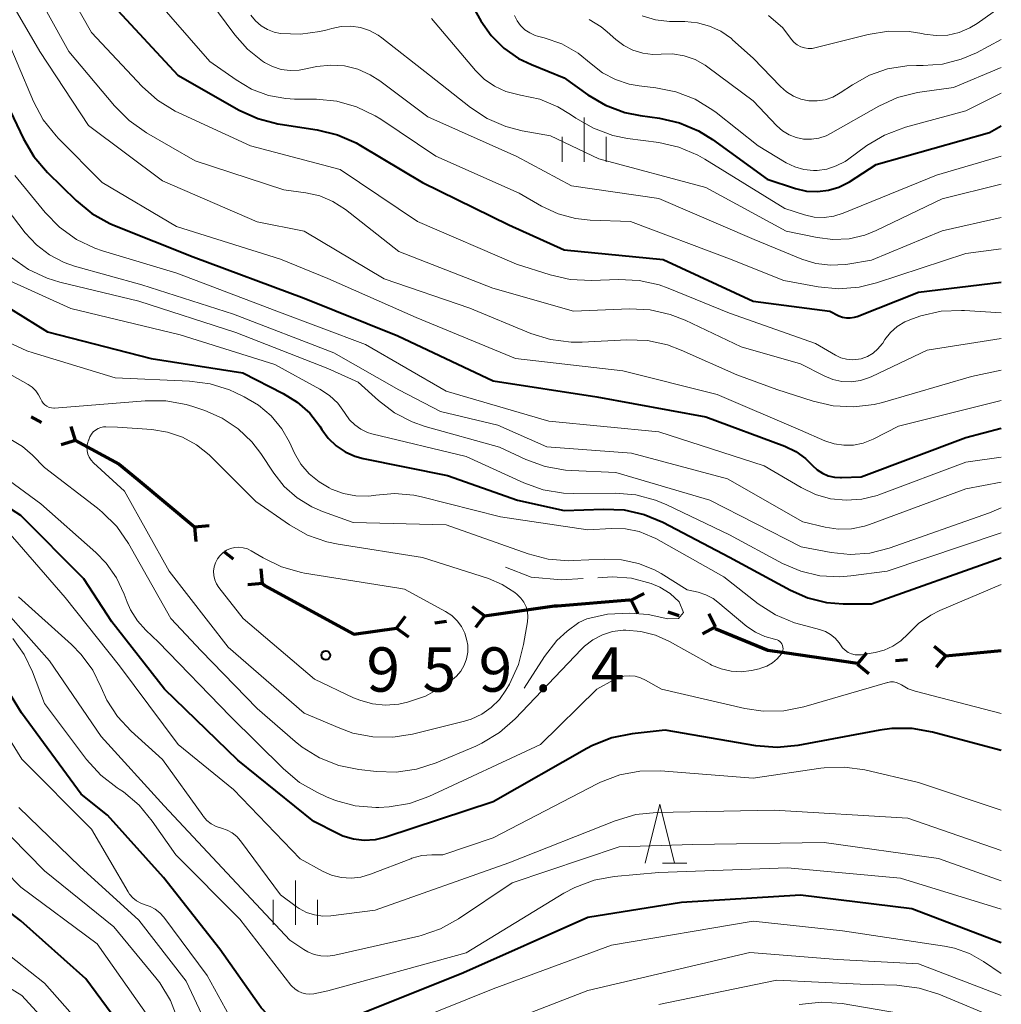
# Model space of a CAD drawing. Units: metres. Extents: x -66537 to -66000, y 16040 to 16500.
# Drawn here: x -66083 to -66000, y 16112 to 16196 of the extents above; entities that cross this region are included whole.
import ezdxf

# ---------------------------------------------------------------- set-up
doc = ezdxf.new("R2010")
doc.units = ezdxf.units.M
for name, color, linetype, lineweight in [('110100_都府県界', 7, 'Continuous', 70), ('633200_針葉樹林', 7, 'Continuous', 13), ('633400_荒地', 7, 'Continuous', 13), ('710100_等高線(計曲線)', 7, 'Continuous', 40), ('710200_等高線(主曲線)', 7, 'Continuous', 13), ('710300_等高線(補助曲線)', 7, 'Continuous', 13), ('731200_図化機測定による標高点', 7, 'Continuous', 40)]:
    doc.layers.add(name, color=color, linetype=linetype, lineweight=lineweight)
doc.styles.add('Style-WORKING', font='MS Gothic.ttf')

msp = doc.modelspace()

# ---------------------------------------------------------------- linework, layer by layer
at = {"layer": '110100_都府県界', "linetype": 'Continuous', "lineweight": 70}
for p, q in [((-66082.123, 16162.064), (-66081.242, 16161.591)), ((-66078.379, 16160.053), (-66078.739, 16161.25)), ((-66078.379, 16160.053), (-66079.576, 16159.693)), ((-66073.102, 16156.756), (-66068.299, 16152.757)), ((-66068.299, 16152.757), (-66067.054, 16152.871)), ((-66068.299, 16152.757), (-66068.186, 16151.512)), ((-66065.802, 16150.677), (-66065.033, 16150.038)), ((-66062.536, 16147.958), (-66062.649, 16149.203)), ((-66062.536, 16147.958), (-66063.781, 16147.844)), ((-66031.342, 16146.533), (-66030.233, 16147.112)), ((-66043.755, 16145.228), (-66044.753, 16145.981)), ((-66031.342, 16146.533), (-66030.764, 16145.425)), ((-66051.183, 16144.189), (-66050.43, 16145.187)), ((-66043.755, 16145.228), (-66044.508, 16144.23)), ((-66028.241, 16145.559), (-66027.287, 16145.259)), ((-66024.187, 16144.284), (-66024.765, 16145.393)), ((-66051.183, 16144.189), (-66050.185, 16143.436)), ((-66047.964, 16144.639), (-66046.974, 16144.778)), ((-66024.187, 16144.284), (-66025.295, 16143.706)), ((-66004.715, 16141.838), (-66005.679, 16142.634)), ((-66018.365, 16142.107), (-66012.179, 16141.215)), ((-66012.181, 16141.124), (-66011.385, 16142.088)), ((-66004.715, 16141.838), (-66005.511, 16140.874)), ((-66004.715, 16141.838), (-66000, 16142.29)), ((-66012.181, 16141.124), (-66011.217, 16140.328)), ((-66008.946, 16141.433), (-66007.95, 16141.529))]:
    msp.add_line(p, q, dxfattribs=at)
at = {"layer": '110100_都府県界', "linetype": 'Continuous', "lineweight": 70, "flags": 128}
for points in [[(-66078.378, 16160.055), (-66074.68, 16158.07), (-66073.102, 16156.756)], [(-66062.536, 16147.958), (-66062.31, 16147.77), (-66057.082, 16144.915)], [(-66037.564, 16146.08), (-66031.49, 16146.58), (-66031.342, 16146.533)], [(-66043.755, 16145.228), (-66037.81, 16146.06), (-66037.564, 16146.08)], [(-66057.082, 16144.915), (-66054.82, 16143.68), (-66051.183, 16144.189)], [(-66024.234, 16144.154), (-66019.77, 16142.31), (-66018.365, 16142.107)]]:
    msp.add_lwpolyline(points, dxfattribs=at)
at = {"layer": '633200_針葉樹林', "linetype": 'Continuous', "lineweight": 13}
msp.add_line((-66028.692, 16124.29), (-66026.608, 16124.29), dxfattribs=at)
at = {"layer": '633200_針葉樹林', "linetype": 'Continuous', "lineweight": 13, "flags": 128}
msp.add_lwpolyline([(-66030.15, 16124.29), (-66028.9, 16129.29), (-66027.65, 16124.29)], dxfattribs=at)
at = {"layer": '633400_荒地', "linetype": 'Continuous', "lineweight": 13}
for p, q in [((-66035.31, 16183.665), (-66035.31, 16187.415)), ((-66037.184, 16183.665), (-66037.184, 16185.765)), ((-66033.434, 16183.665), (-66033.434, 16185.765)), ((-66059.75, 16119.065), (-66059.75, 16122.815)), ((-66061.624, 16119.065), (-66061.624, 16121.165)), ((-66057.874, 16119.065), (-66057.874, 16121.165))]:
    msp.add_line(p, q, dxfattribs=at)
at = {"layer": '710100_等高線(計曲線)', "linetype": 'Continuous', "lineweight": 40, "flags": 128}
for points, elevation in [([(-66075.14, 16196.86), (-66069.69, 16191), (-66064.51, 16188.04), (-66062.93, 16187.31), (-66061.25, 16186.86), (-66061.04, 16186.83), (-66057.9, 16186.36), (-66056.2, 16185.95), (-66054.61, 16185.25), (-66054.24, 16185.04), (-66049, 16181.89), (-66041.69, 16178.31), (-66037, 16176.19), (-66028.61, 16175.39), (-66021, 16171.85), (-66014.52, 16171), (-66013.76, 16170.63), (-66013.44, 16170.51), (-66013.11, 16170.45), (-66012.78, 16170.45), (-66012.44, 16170.5), (-66012.21, 16170.57), (-66007, 16172.61), (-66000, 16173.46)], 930), ([(-66044.69, 16196.7), (-66044.05, 16195.59), (-66043.17, 16194.35), (-66042.1, 16193.28), (-66040.86, 16192.41), (-66039.77, 16191.88), (-66037, 16190.76), (-66035, 16189.33), (-66033.5, 16188.45), (-66031.87, 16187.84), (-66030.56, 16187.57), (-66028.94, 16187.34), (-66027.24, 16186.95), (-66025.64, 16186.28), (-66024.44, 16185.53), (-66019.82, 16182.18), (-66017.41, 16181.39), (-66016.5, 16181.18), (-66015.57, 16181.13), (-66014.64, 16181.24), (-66013.75, 16181.51), (-66012.86, 16181.96), (-66010.58, 16183.42), (-66001, 16186.13), (-66000, 16186.69)], 920), ([(-66085.89, 16192.11), (-66082.78, 16185.59), (-66081.89, 16184.09), (-66080.74, 16182.75), (-66078.32, 16180.39), (-66076.97, 16179.28), (-66075.45, 16178.43), (-66075.06, 16178.26), (-66068.4, 16175.6), (-66059, 16172.11), (-66051.09, 16168.91), (-66043, 16165.11), (-66034.24, 16163.76), (-66025, 16162.06), (-66018.32, 16159.57), (-66017.4, 16159.13), (-66016.57, 16158.54), (-66015.97, 16157.96), (-66015.58, 16157.59), (-66015.14, 16157.29), (-66014.65, 16157.08), (-66014.13, 16156.95), (-66013.6, 16156.92), (-66013.53, 16156.92), (-66011.86, 16157), (-66003, 16160.32), (-66000, 16161.1)], 940), ([(-66086.57, 16172.86), (-66080.75, 16169.25), (-66071.97, 16167), (-66064.21, 16165.79), (-66060.78, 16164.05), (-66059.59, 16163.31), (-66058.54, 16162.37), (-66057.68, 16161.27), (-66057.51, 16161), (-66056.97, 16160.26), (-66056.31, 16159.62), (-66055.55, 16159.11), (-66054.72, 16158.73), (-66054.03, 16158.54), (-66046.89, 16157.11), (-66040.95, 16155), (-66037, 16154.13), (-66033.66, 16154.26), (-66031.92, 16154.18), (-66030.22, 16153.8), (-66028.64, 16153.14), (-66023, 16150.19), (-66017.85, 16147.38), (-66016.37, 16146.73), (-66014.8, 16146.35), (-66013.38, 16146.25), (-66011, 16146.25), (-66000, 16150.12)], 950), ([(-66000, 16133.81), (-66005.83, 16135.38), (-66007.54, 16135.68), (-66009.28, 16135.68), (-66010.27, 16135.55), (-66017.23, 16134.24), (-66018.96, 16134.07), (-66020.78, 16134.21), (-66028.46, 16135.54), (-66031.25, 16135.23), (-66032.96, 16134.89), (-66034.59, 16134.25), (-66035.09, 16133.98), (-66043, 16129.48), (-66052.11, 16126.47), (-66053.01, 16126.26), (-66053.93, 16126.21), (-66054.84, 16126.32), (-66055.73, 16126.58), (-66056.2, 16126.8), (-66058.18, 16127.82), (-66064.63, 16133), (-66070.84, 16139), (-66075.3, 16144.7), (-66077.66, 16148.34), (-66083, 16153.7), (-66087.98, 16156.89)], 950), ([(-66000, 16117.54), (-66007.57, 16120.43), (-66017, 16121.56), (-66027.06, 16120.94), (-66035, 16119.69), (-66045.53, 16115), (-66055.17, 16111.14), (-66056.84, 16110.64), (-66058.57, 16110.43), (-66058.97, 16110.42), (-66059.28, 16110.43), (-66060.04, 16110.5), (-66060.79, 16110.7), (-66061.48, 16111.03), (-66062.11, 16111.48), (-66062.65, 16112.03), (-66062.86, 16112.31), (-66066.15, 16117), (-66070.93, 16123.07), (-66075.66, 16128.34), (-66077.89, 16130.11), (-66082.94, 16137), (-66085.81, 16141.67)], 940), ([(-66074.87, 16110.94), (-66077.5, 16114.5), (-66083, 16119.4), (-66088.01, 16123.23)], 930)]:
    msp.add_lwpolyline(points, dxfattribs=dict(at, elevation=elevation))
at = {"layer": '710200_等高線(主曲線)', "linetype": 'Continuous', "lineweight": 13, "flags": 128}
for points, elevation in [([(-66090.17, 16203), (-66084.69, 16195.31), (-66081.91, 16188.76), (-66081.09, 16187.22), (-66080.01, 16185.85), (-66079.81, 16185.64), (-66076.11, 16181.89), (-66069.82, 16178.18), (-66061, 16175.42), (-66057, 16173.78), (-66049.52, 16170.48), (-66041.11, 16167), (-66032.03, 16165.97), (-66024.04, 16163.96), (-66017, 16160.94), (-66014.93, 16160.04), (-66014.14, 16159.78), (-66013.33, 16159.66), (-66012.5, 16159.68), (-66011.69, 16159.84), (-66010.85, 16160.18), (-66008.71, 16161.29), (-66000, 16163.44)], 938), ([(-66080.77, 16201.23), (-66077, 16194.6)], 932), ([(-66085.67, 16200.33), (-66081.38, 16193), (-66077.26, 16186.74), (-66071, 16182.04), (-66063, 16178.56), (-66059, 16177.78), (-66052.25, 16173.75), (-66045, 16171.27), (-66039.81, 16169.13), (-66038.15, 16168.6), (-66036.42, 16168.38), (-66035.48, 16168.38), (-66031.7, 16168.58), (-66029.96, 16168.52), (-66028.25, 16168.15), (-66027.1, 16167.72), (-66022.39, 16165.61), (-66019, 16164.38), (-66015.92, 16163.38), (-66014.22, 16162.99), (-66012.48, 16162.9), (-66010.75, 16163.11), (-66010.05, 16163.29), (-66002.53, 16165.47), (-66000, 16166.01)], 936), ([(-66082.52, 16199.48), (-66078.92, 16193), (-66075.06, 16188.38), (-66073.83, 16187.14), (-66072.36, 16186.11), (-66068.25, 16183.75), (-66060.72, 16181.28), (-66058.86, 16181.03), (-66057.69, 16180.77), (-66056.59, 16180.3), (-66055.52, 16179.61), (-66051, 16176.05), (-66043.03, 16172.97), (-66036.21, 16171), (-66031.48, 16171.2), (-66029.73, 16171.12), (-66028.03, 16170.74), (-66026.76, 16170.24), (-66022.02, 16167.98), (-66017, 16166.56), (-66015, 16165.54), (-66014.27, 16165.24), (-66013.49, 16165.07), (-66012.7, 16165.04), (-66011.92, 16165.15), (-66011.17, 16165.39), (-66010.97, 16165.48), (-66006.28, 16167.72), (-66000, 16168.69)], 934), ([(-66067.72, 16198.28), (-66064.88, 16194.41), (-66063.81, 16193.19), (-66062.54, 16192.18), (-66062.36, 16192.06), (-66061.68, 16191.71), (-66060.95, 16191.48), (-66060.2, 16191.39), (-66059.44, 16191.42), (-66059.16, 16191.47), (-66057.94, 16191.71), (-66056.78, 16191.84), (-66055.61, 16191.77), (-66054.48, 16191.5), (-66053.41, 16191.03), (-66052.6, 16190.51), (-66048.54, 16187.46), (-66041, 16184.09), (-66036.38, 16181.62), (-66029, 16180.55), (-66020.93, 16177.07), (-66016.88, 16175.42), (-66015.69, 16175.05), (-66014.46, 16174.9), (-66013.22, 16174.96), (-66013, 16175), (-66011, 16175.34), (-66005, 16177.81), (-66000, 16178.93)], 926), ([(-66072.05, 16197.95), (-66067, 16192.15), (-66064.78, 16190.58), (-66063.46, 16189.81), (-66062.04, 16189.28), (-66060.55, 16189.01), (-66059.83, 16188.97), (-66057.98, 16188.95), (-66056.25, 16188.78), (-66054.57, 16188.32), (-66053, 16187.56), (-66052.52, 16187.26), (-66047.86, 16184.14), (-66040.81, 16181), (-66038.91, 16179.9), (-66037.51, 16179.25), (-66036.03, 16178.85), (-66034.8, 16178.72), (-66031.4, 16178.6), (-66023, 16175.45), (-66018.4, 16173.6), (-66015.51, 16173.07), (-66013.78, 16172.9), (-66012.04, 16173.03), (-66010.57, 16173.4), (-66003, 16175.88), (-66000, 16176.29)], 928), ([(-66019.72, 16196.03), (-66018.5, 16195), (-66017.75, 16194), (-66017.53, 16193.76), (-66017.27, 16193.55), (-66016.98, 16193.4), (-66016.67, 16193.3), (-66016.35, 16193.25), (-66016.02, 16193.26), (-66015.79, 16193.3), (-66011.26, 16194.44), (-66009.54, 16194.71), (-66007.8, 16194.68), (-66006.72, 16194.51), (-66006.5, 16194.46), (-66005.52, 16194.34), (-66004.54, 16194.38), (-66003.57, 16194.6), (-66002.66, 16194.99), (-66002.03, 16195.37), (-66000, 16196.81)], 912), ([(-66063.52, 16196.06), (-66063.12, 16195.58), (-66062.65, 16195.17), (-66062.12, 16194.85), (-66061.54, 16194.62), (-66061, 16194.51), (-66059.33, 16194.45), (-66057.68, 16194.68), (-66057.07, 16194.84), (-66056.68, 16194.95), (-66055.87, 16195.12), (-66055.05, 16195.14), (-66054.24, 16195.02), (-66053.47, 16194.76), (-66052.74, 16194.37), (-66052.44, 16194.16), (-66048.39, 16191), (-66044.93, 16188.25), (-66043.51, 16187.31), (-66041.94, 16186.64), (-66040.57, 16186.29), (-66038.15, 16185.85), (-66034.08, 16183.92), (-66025, 16181.49), (-66018.21, 16177.79), (-66015.6, 16177.24), (-66014.25, 16177.07), (-66012.89, 16177.14), (-66011.56, 16177.45), (-66010.6, 16177.83), (-66005, 16180.52), (-66000, 16181.76)], 924), ([(-66048.22, 16195.78), (-66044.51, 16191.39), (-66043.76, 16190.65), (-66042.9, 16190.05), (-66041.94, 16189.61), (-66040.93, 16189.34), (-66040.69, 16189.3), (-66039.06, 16188.95), (-66037.53, 16188.31), (-66036.46, 16187.66), (-66036.02, 16187.36), (-66034.51, 16186.49), (-66032.87, 16185.89), (-66031.63, 16185.64), (-66029, 16185.29), (-66027.3, 16184.9), (-66025.7, 16184.23), (-66025.09, 16183.88), (-66018.31, 16179.69), (-66016.65, 16179.17), (-66015.84, 16178.98), (-66015, 16178.95), (-66014.17, 16179.05), (-66013.39, 16179.3), (-66005.49, 16182.51), (-66000, 16184.14)], 922), ([(-66041.22, 16196.04), (-66040.99, 16195.59), (-66040.69, 16195.18), (-66040.33, 16194.84), (-66039.91, 16194.56), (-66039.45, 16194.36), (-66039.25, 16194.3), (-66038.7, 16194.16), (-66037.2, 16193.63), (-66035.81, 16192.85), (-66034.71, 16191.96), (-66033.75, 16191.2), (-66032.66, 16190.62), (-66031.49, 16190.23), (-66030.66, 16190.09), (-66029.24, 16189.93), (-66027.54, 16189.59), (-66025.91, 16188.95), (-66024.43, 16188.04), (-66024.14, 16187.82), (-66020.59, 16185), (-66018.21, 16183.58), (-66017.49, 16183.22), (-66016.71, 16183), (-66015.91, 16182.92), (-66015.59, 16182.93), (-66014.76, 16183.04), (-66013.97, 16183.3), (-66013.23, 16183.69), (-66013.03, 16183.83), (-66011.38, 16185.03), (-66009.89, 16185.92), (-66008.12, 16186.59), (-66003, 16187.97), (-66000, 16189.47)], 918), ([(-66030.39, 16196.02), (-66029.26, 16195.68), (-66028.08, 16195.53), (-66027.87, 16195.53), (-66026.8, 16195.53)], 914), ([(-66034.9, 16195.71), (-66033.88, 16195.08), (-66033.36, 16194.66), (-66032.64, 16194.01), (-66031.95, 16193.49), (-66031.18, 16193.1), (-66030.35, 16192.85), (-66029.5, 16192.74), (-66028.8, 16192.77), (-66027.82, 16192.79), (-66026.85, 16192.63), (-66025.92, 16192.31), (-66025.06, 16191.84), (-66024.84, 16191.68), (-66021, 16188.82), (-66019, 16186.71), (-66018.52, 16186.28), (-66017.96, 16185.94), (-66017.36, 16185.7), (-66016.73, 16185.57), (-66016.08, 16185.56), (-66015.44, 16185.65), (-66014.83, 16185.86), (-66014.47, 16186.04), (-66010.37, 16188.37), (-66008.78, 16189.09), (-66007.1, 16189.53), (-66006.71, 16189.59), (-66004.06, 16189.94), (-66000, 16191.65)], 916), ([(-66026.8, 16195.53), (-66025.73, 16195.43), (-66024.7, 16195.15), (-66023.73, 16194.7), (-66022.85, 16194.08), (-66022.74, 16193.98), (-66021, 16192.44), (-66018.7, 16190.02), (-66018.18, 16189.57), (-66017.6, 16189.21), (-66016.96, 16188.96), (-66016.28, 16188.83), (-66015.6, 16188.81), (-66014.92, 16188.91), (-66014.27, 16189.13), (-66013.63, 16189.48), (-66012.61, 16190.18), (-66011.17, 16190.98), (-66009.62, 16191.52), (-66007.99, 16191.78), (-66007.19, 16191.81), (-66006.62, 16191.8), (-66004.98, 16191.93), (-66003.39, 16192.33), (-66002.11, 16192.89), (-66000, 16194)], 914), ([(-66077, 16194.6), (-66072.72, 16190.04), (-66071.42, 16188.87), (-66069.94, 16187.95), (-66069.61, 16187.8), (-66063.55, 16185), (-66055.96, 16183), (-66049.41, 16178.59), (-66041.03, 16175), (-66038.2, 16174.08), (-66036.5, 16173.69), (-66034.68, 16173.6), (-66032.39, 16173.7), (-66030.65, 16173.62), (-66028.95, 16173.24), (-66028.19, 16172.96), (-66023, 16170.85), (-66015.74, 16168.26), (-66014.04, 16167.28), (-66013.58, 16167.06), (-66013.1, 16166.94), (-66012.6, 16166.89), (-66012.1, 16166.94), (-66011.85, 16166.99), (-66011.33, 16167.18), (-66010.86, 16167.46), (-66010.44, 16167.82), (-66010.09, 16168.24), (-66010.04, 16168.31), (-66009.85, 16168.6), (-66009.38, 16169.2), (-66008.81, 16169.71), (-66008.16, 16170.11), (-66007.53, 16170.37), (-66006.8, 16170.61), (-66005.1, 16171), (-66003.36, 16171.08), (-66003.12, 16171.07), (-66000, 16170.88)], 932), ([(-66083.51, 16182.49), (-66080.93, 16179.35), (-66079.71, 16178.11), (-66078.29, 16177.09), (-66076.72, 16176.34), (-66076.09, 16176.12), (-66069.78, 16174.22), (-66061.33, 16171), (-66053.81, 16168.19), (-66047, 16164.25), (-66038.3, 16161.7), (-66029, 16160.81), (-66020.07, 16157.93), (-66016.93, 16156.07), (-66015.74, 16155.49), (-66014.45, 16155.13), (-66013.13, 16155), (-66011.8, 16155.1), (-66010.51, 16155.42), (-66010.38, 16155.47), (-66003, 16158.22), (-66000, 16158.65)], 942), ([(-66084.24, 16179.76), (-66082.62, 16177.65), (-66081.68, 16176.63), (-66080.57, 16175.78), (-66079.33, 16175.14), (-66078.44, 16174.83), (-66072.76, 16173.24), (-66065, 16170.76), (-66056.51, 16167.49), (-66051, 16164.35), (-66047.48, 16162.52), (-66042.63, 16161.37), (-66038.46, 16159.54), (-66031.29, 16159), (-66023.18, 16156.82), (-66016.81, 16153.19), (-66014.9, 16152.73), (-66013.8, 16152.56), (-66012.68, 16152.59), (-66011.58, 16152.8), (-66011.16, 16152.94), (-66003, 16155.96), (-66000, 16156.53)], 944), ([(-66083.78, 16175.55), (-66082.35, 16174.55), (-66080.77, 16173.81), (-66079.68, 16173.47), (-66073, 16171.86), (-66064.8, 16169.2), (-66057, 16166.16), (-66054.43, 16165), (-66052.71, 16163.44), (-66051.37, 16162.41), (-66049.87, 16161.63), (-66048.76, 16161.25), (-66042.49, 16159.51), (-66040.25, 16158.46), (-66038.62, 16157.85), (-66036.9, 16157.54), (-66036.38, 16157.51), (-66032.64, 16157.36), (-66024.68, 16155), (-66016.93, 16151.07), (-66014.41, 16150.59), (-66012.78, 16150.41), (-66011.14, 16150.53), (-66009.49, 16150.95), (-66001, 16153.94), (-66000, 16154.36)], 946), ([(-66083.93, 16173.57), (-66078.76, 16171.24), (-66069.5, 16169), (-66061.49, 16166.51), (-66057.68, 16164.42), (-66056.87, 16163.88), (-66056.17, 16163.21), (-66055.6, 16162.43), (-66055.55, 16162.34), (-66055.18, 16161.82), (-66054.73, 16161.38), (-66054.21, 16161.01), (-66053.64, 16160.75), (-66053.27, 16160.63), (-66045.3, 16158.7), (-66040.43, 16156.48), (-66038.78, 16155.9), (-66037.06, 16155.61), (-66036.24, 16155.58), (-66032.69, 16155.6), (-66030.95, 16155.45), (-66029.26, 16155.01), (-66028.32, 16154.62), (-66023, 16152.07), (-66018.52, 16149.66), (-66016.98, 16149), (-66015.35, 16148.62), (-66013.68, 16148.53), (-66012.73, 16148.6), (-66009.67, 16149), (-66000, 16152.26)], 948), ([(-66084.06, 16168.4), (-66082.48, 16167.66), (-66081.96, 16167.49), (-66075, 16165.37), (-66068.71, 16165.09), (-66066.98, 16164.86), (-66065.32, 16164.34), (-66064.85, 16164.13), (-66064.08, 16163.76), (-66062.87, 16163.05), (-66061.8, 16162.14), (-66060.91, 16161.05), (-66060.25, 16159.91), (-66059.82, 16159), (-66059.28, 16158.06), (-66058.58, 16157.24), (-66057.75, 16156.55), (-66056.89, 16156.05), (-66056.69, 16155.95), (-66055.69, 16155.57), (-66054.63, 16155.37), (-66053.55, 16155.36), (-66052.95, 16155.44), (-66051.35, 16155.58), (-66049.74, 16155.44), (-66049.08, 16155.3), (-66042.4, 16153.6), (-66035, 16152.49), (-66033, 16152.62), (-66031.82, 16152.59), (-66030.66, 16152.36), (-66029.57, 16151.92), (-66029.25, 16151.76), (-66023.49, 16148.51)], 952), ([(-66084.63, 16166.08), (-66082.38, 16164.81), (-66082.04, 16164.57), (-66081.73, 16164.27), (-66081.49, 16163.93), (-66081.31, 16163.56), (-66081.22, 16163.38), (-66081.1, 16163.21), (-66080.96, 16163.07), (-66080.79, 16162.96), (-66080.6, 16162.87), (-66080.41, 16162.82), (-66080.2, 16162.81), (-66080.13, 16162.81), (-66072.46, 16163.43), (-66070.71, 16163.42), (-66069, 16163.11), (-66068.44, 16162.94), (-66067.41, 16162.59), (-66065.94, 16161.95), (-66064.6, 16161.05), (-66063.44, 16159.95), (-66062.68, 16158.95), (-66061.59, 16157.3), (-66060.69, 16156.17), (-66059.6, 16155.21), (-66058.37, 16154.45), (-66057.47, 16154.06), (-66054.87, 16153.13), (-66047, 16152.92), (-66040.05, 16150.46), (-66038.36, 16150.03), (-66036.62, 16149.89), (-66036.23, 16149.9), (-66033.59, 16150.03), (-66032.14, 16149.97), (-66030.72, 16149.66), (-66029.37, 16149.11), (-66028.79, 16148.79), (-66026.58, 16147.42), (-66025.65, 16147.21), (-66025, 16147), (-66024.39, 16146.69), (-66023.99, 16146.39), (-66021.53, 16144.33), (-66020.81, 16143.83), (-66020.01, 16143.46), (-66019.21, 16143.24), (-66019.11, 16143.22), (-66018.98, 16143.19), (-66018.86, 16143.13), (-66018.74, 16143.05), (-66018.65, 16142.95), (-66018.57, 16142.84), (-66018.51, 16142.71), (-66018.48, 16142.58), (-66018.47, 16142.44), (-66018.48, 16142.31), (-66018.52, 16142.18), (-66018.58, 16142.05)], 954), ([(-66071.91, 16160.98), (-66070.58, 16160.78), (-66069.3, 16160.34), (-66068.11, 16159.69), (-66067.06, 16158.85), (-66066.94, 16158.73), (-66063.11, 16154.89), (-66060.24, 16152.92), (-66058.72, 16152.06), (-66057.08, 16151.48), (-66056.12, 16151.28), (-66049, 16150.17), (-66043.41, 16148.37), (-66042.25, 16147.88), (-66041.18, 16147.2), (-66040.97, 16147.03), (-66040.67, 16146.72), (-66040.42, 16146.37), (-66040.23, 16145.98), (-66040.12, 16145.56), (-66040.08, 16145.13), (-66040.12, 16144.72), (-66040.44, 16142.78), (-66040.88, 16141.1), (-66041.64, 16139.43), (-66041.93, 16138.94), (-66042.49, 16138.14), (-66043.18, 16137.45), (-66043.98, 16136.89), (-66044.87, 16136.48), (-66045.43, 16136.31), (-66049.84, 16135.21), (-66051.51, 16134.95), (-66053.21, 16134.98), (-66054.88, 16135.3), (-66056, 16135.7), (-66059, 16136.98), (-66065.44, 16142.56), (-66070.43, 16149), (-66074.23, 16155.77), (-66076.85, 16158.17), (-66077.05, 16158.39), (-66077.21, 16158.64), (-66077.32, 16158.91), (-66077.39, 16159.2), (-66077.4, 16159.5), (-66077.36, 16159.8), (-66077.27, 16160.08), (-66077.25, 16160.13), (-66077.14, 16160.38), (-66077.02, 16160.59), (-66076.86, 16160.79), (-66076.67, 16160.95), (-66076.46, 16161.07), (-66076.23, 16161.16), (-66075.99, 16161.21), (-66075.79, 16161.21), (-66074.82, 16161.18), (-66071.91, 16160.98)], 956), ([(-66018.58, 16142.05), (-66018.61, 16142), (-66018.96, 16141.58), (-66019.37, 16141.23), (-66019.84, 16140.96), (-66020.36, 16140.78), (-66020.5, 16140.74), (-66021.15, 16140.6), (-66022.01, 16140.49), (-66022.88, 16140.53), (-66023.72, 16140.72), (-66024.52, 16141.05), (-66024.65, 16141.12), (-66028.09, 16143.06), (-66029.26, 16143.59), (-66030.5, 16143.9), (-66031.78, 16144), (-66032, 16144), (-66032.9, 16143.88), (-66033.76, 16143.61), (-66034.57, 16143.19), (-66035.28, 16142.64), (-66035.54, 16142.39), (-66041.16, 16136.49), (-66042.47, 16135.34), (-66043.96, 16134.43), (-66044.48, 16134.19), (-66047.84, 16132.77), (-66049.49, 16132.23), (-66051.22, 16131.98), (-66052.9, 16132.03), (-66054.38, 16132.2), (-66056.09, 16132.55), (-66057.71, 16133.19), (-66059.19, 16134.11), (-66059.78, 16134.58), (-66063, 16137.37), (-66067.73, 16142.27), (-66070.31, 16145), (-66073.89, 16151.33), (-66074.88, 16152.77), (-66076.1, 16154.01), (-66076.51, 16154.34), (-66081, 16157.78), (-66082, 16158.81), (-66082.86, 16159.56), (-66083.85, 16160.15)], 954), ([(-66000, 16136.94), (-66007.28, 16138.83), (-66007.88, 16139.05), (-66008.46, 16139.38), (-66008.67, 16139.5), (-66008.89, 16139.58), (-66009.13, 16139.62), (-66009.37, 16139.62), (-66009.61, 16139.58), (-66009.63, 16139.57), (-66016.71, 16137.53), (-66018.42, 16137.19), (-66020.16, 16137.15), (-66021.72, 16137.38), (-66028.77, 16139), (-66030.11, 16139.78), (-66030.54, 16139.98), (-66030.99, 16140.1), (-66031.47, 16140.14), (-66031.94, 16140.1), (-66032.4, 16139.98), (-66032.8, 16139.8), (-66034.23, 16139), (-66039, 16134.34), (-66048.45, 16129.94), (-66050.09, 16129.34), (-66051.81, 16129.04), (-66052.68, 16129), (-66052.95, 16129), (-66054.69, 16129.15), (-66056.37, 16129.6), (-66057.11, 16129.91), (-66057.88, 16130.26), (-66059.4, 16131.12), (-66060.77, 16132.26), (-66065.27, 16136.73), (-66071.35, 16143), (-66072.41, 16144), (-66073.13, 16144.8), (-66073.7, 16145.72), (-66073.98, 16146.37), (-66074.24, 16147.06), (-66074.89, 16148.45), (-66075.77, 16149.69), (-66076.64, 16150.59), (-66081.29, 16154.71), (-66087.16, 16159)], 952), ([(-66000, 16128.76), (-66007, 16131.1), (-66011.54, 16132.17), (-66013.26, 16132.42), (-66015, 16132.36), (-66015.28, 16132.33), (-66021, 16131.48), (-66028.84, 16132.09), (-66030.59, 16132.07), (-66032.3, 16131.75), (-66033.93, 16131.14), (-66034.22, 16130.99), (-66043, 16126.44), (-66047.26, 16125), (-66048.19, 16125), (-66049.05, 16124.93), (-66049.89, 16124.7), (-66049.99, 16124.66), (-66053.4, 16123.34), (-66054.2, 16123.11), (-66055.03, 16123.02), (-66055.87, 16123.07), (-66056.69, 16123.27), (-66057.41, 16123.59), (-66059.36, 16124.64), (-66065, 16130.53), (-66069.68, 16134.32), (-66074.65, 16141), (-66079.24, 16146.76), (-66084.06, 16152.34)], 948), ([(-66047.04, 16145.59), (-66046.52, 16145.25), (-66046.06, 16144.81), (-66045.69, 16144.31), (-66045.41, 16143.75), (-66045.23, 16143.14), (-66045.17, 16142.73), (-66045.17, 16142.15), (-66045.27, 16141.58), (-66045.47, 16141.04), (-66045.76, 16140.54), (-66046.13, 16140.1), (-66046.61, 16139.7), (-66047.32, 16139.22), (-66048.73, 16138.43), (-66050.26, 16137.9), (-66051, 16137.75), (-66052.12, 16137.66), (-66053.23, 16137.77), (-66054.31, 16138.07), (-66054.83, 16138.29), (-66058.13, 16139.87), (-66064.18, 16145), (-66066.23, 16147.62), (-66066.43, 16147.93), (-66066.58, 16148.27), (-66066.66, 16148.63), (-66066.68, 16148.99), (-66066.63, 16149.36), (-66066.52, 16149.71), (-66066.36, 16150.04), (-66066.15, 16150.31), (-66065.89, 16150.56), (-66065.58, 16150.77), (-66065.25, 16150.91), (-66064.89, 16151), (-66064.53, 16151.02), (-66064.16, 16150.98), (-66063.81, 16150.88), (-66063.5, 16150.73), (-66062.49, 16150.13), (-66060.92, 16149.37), (-66059.24, 16148.89), (-66058.97, 16148.84), (-66051, 16147.55), (-66050.52, 16147.48), (-66047.04, 16145.59)], 958), ([(-66023.49, 16148.51), (-66020.57, 16146.25), (-66019.11, 16145.31), (-66017.5, 16144.64), (-66016.98, 16144.48), (-66015.38, 16144.07), (-66014.89, 16143.9), (-66014.45, 16143.64), (-66014.06, 16143.32), (-66013.73, 16142.93), (-66013.62, 16142.76), (-66013.43, 16142.51), (-66013.21, 16142.3), (-66012.95, 16142.13), (-66012.67, 16142.01), (-66012.37, 16141.93), (-66012.06, 16141.91), (-66011.83, 16141.93), (-66010.69, 16142.11), (-66009.91, 16142.31), (-66009.18, 16142.64), (-66008.51, 16143.09), (-66007.89, 16143.69), (-66007, 16144.58), (-66005.97, 16145.29), (-66005.21, 16145.67), (-66000, 16147.88)], 952), ([(-66000, 16125.35), (-66007.91, 16128.09), (-66019.23, 16128.77), (-66029.19, 16128.58), (-66030.93, 16128.4), (-66032.68, 16127.88), (-66041.68, 16124.32), (-66053, 16120.31), (-66056.74, 16119.83), (-66057.44, 16119.81), (-66058.14, 16119.9), (-66058.81, 16120.11), (-66059.43, 16120.44), (-66059.69, 16120.62), (-66061, 16121.61), (-66064.39, 16126.18), (-66064.71, 16126.54), (-66065.1, 16126.85), (-66065.53, 16127.08), (-66066, 16127.24), (-66066.45, 16127.38), (-66066.87, 16127.61), (-66067.25, 16127.9), (-66067.56, 16128.26), (-66067.6, 16128.31), (-66071, 16133.06), (-66073.66, 16135.47), (-66074.8, 16136.69), (-66075.7, 16138.09), (-66076.18, 16139.14), (-66076.91, 16140.63), (-66077.88, 16141.96), (-66078.7, 16142.8), (-66083.18, 16146.82)], 946), ([(-66000, 16122.8), (-66005.32, 16124.68), (-66015, 16126.03), (-66026.13, 16125.87), (-66032.34, 16125.66), (-66041.39, 16122.61), (-66045.94, 16119.56), (-66047.46, 16118.71), (-66049.11, 16118.15), (-66049.3, 16118.1), (-66056.42, 16116.49), (-66057, 16116.41), (-66057.59, 16116.43), (-66058.16, 16116.56), (-66058.7, 16116.78), (-66059.03, 16116.97), (-66060.23, 16117.77), (-66065.12, 16123), (-66070.86, 16129.14), (-66076.2, 16135), (-66080.58, 16141.42), (-66085, 16146.39)], 944), ([(-66082.72, 16141.96), (-66083.68, 16143.31)], 942), ([(-66082, 16140.47), (-66082.72, 16141.96)], 942), ([(-66081, 16137.81), (-66082, 16140.47)], 942), ([(-66064.73, 16110.26), (-66067.23, 16114.77), (-66070.9, 16119.71), (-66071.23, 16120.08), (-66071.62, 16120.38), (-66072.05, 16120.61), (-66072.46, 16120.75), (-66072.85, 16120.89), (-66073.21, 16121.09), (-66073.52, 16121.36), (-66073.79, 16121.67), (-66073.91, 16121.86), (-66077, 16127.16), (-66082.91, 16133.09), (-66087, 16139.65)], 938), ([(-66077.44, 16133.07), (-66081, 16137.81)], 942), ([(-66076.23, 16131.74), (-66077.44, 16133.07)], 942), ([(-66074.85, 16130.67), (-66076.23, 16131.74)], 942), ([(-66074.67, 16130.55), (-66074.85, 16130.67)], 942), ([(-66074.31, 16130.32), (-66074.67, 16130.55)], 942), ([(-66072.98, 16129.19), (-66074.31, 16130.32)], 942), ([(-66069.7, 16111.04), (-66070.33, 16112.66), (-66071.24, 16114.15), (-66071.57, 16114.58), (-66075.12, 16118.88), (-66081, 16123.64), (-66086.63, 16129.37)], 934), ([(-66071.87, 16127.85), (-66072.98, 16129.19)], 942), ([(-66000, 16113.08), (-66007, 16115.77), (-66013.86, 16116.14), (-66021.28, 16116.72), (-66035, 16113.51), (-66045, 16109.63), (-66053.31, 16107), (-66059.83, 16103.41), (-66060.95, 16102.92), (-66062.13, 16102.62), (-66063.45, 16102.55), (-66063.9, 16102.6), (-66064.32, 16102.73), (-66064.72, 16102.93), (-66065.08, 16103.2), (-66065.38, 16103.53), (-66065.62, 16103.9), (-66065.8, 16104.32), (-66065.85, 16104.49), (-66067.45, 16111), (-66069, 16114.29), (-66073, 16119.46), (-66077.99, 16124.01), (-66083.17, 16129)], 936), ([(-66072, 16111), (-66076.54, 16117.46), (-66083, 16122.25), (-66088.33, 16127.67)], 932), ([(-66069.88, 16125), (-66071.87, 16127.85)], 942), ([(-66064.47, 16119.53), (-66069.88, 16125)], 942), ([(-66029, 16123.5), (-66032.76, 16123.15)], 942), ([(-66018.1, 16123.9), (-66029, 16123.5)], 942), ([(-66000, 16120.4), (-66008.54, 16123), (-66018.1, 16123.9)], 942), ([(-66034.47, 16122.84), (-66036.11, 16122.23)], 942), ([(-66032.76, 16123.15), (-66034.47, 16122.84)], 942), ([(-66037.04, 16121.74), (-66045.3, 16116.7)], 942), ([(-66036.11, 16122.23), (-66037.04, 16121.74)], 942), ([(-66060.13, 16113.96), (-66064.47, 16119.53)], 942), ([(-66000, 16114.93), (-66001.5, 16115.96), (-66002.69, 16116.64), (-66003.97, 16117.1), (-66004.8, 16117.27), (-66013.45, 16118.55), (-66021, 16119.38), (-66033, 16117.33), (-66043, 16113.64), (-66054.59, 16109)], 938), ([(-66077.56, 16110.24), (-66081, 16114.12), (-66087.08, 16118.92)], 928), ([(-66078.6, 16108.38), (-66082.92, 16113.08), (-66089.26, 16117)], 926), ([(-66045.3, 16116.7), (-66057, 16113.47)], 942), ([(-66000, 16110.98), (-66005.29, 16113.19), (-66006.96, 16113.71), (-66008.85, 16113.95), (-66011.95, 16114.05), (-66019, 16114.37), (-66029, 16112.32)], 934), ([(-66060.06, 16113.88), (-66060.13, 16113.96)], 942), ([(-66059.81, 16113.64), (-66060.06, 16113.88)], 942), ([(-66059.53, 16113.44), (-66059.81, 16113.64)], 942), ([(-66059.21, 16113.3), (-66059.53, 16113.44)], 942), ([(-66058.88, 16113.22), (-66059.21, 16113.3)], 942), ([(-66058.19, 16113.23), (-66058.53, 16113.2)], 942), ([(-66057, 16113.47), (-66058.19, 16113.23)], 942), ([(-66058.53, 16113.2), (-66058.88, 16113.22)], 942), ([(-66006.74, 16111.26), (-66013.48, 16112.39), (-66015.22, 16112.52), (-66017.12, 16112.33)], 932)]:
    msp.add_lwpolyline(points, dxfattribs=dict(at, elevation=elevation))
at = {"layer": '710300_等高線(補助曲線)', "linetype": 'Continuous', "lineweight": 13, "elevation": 955, "flags": 128}
for points in [[(-66035.408, 16148.369), (-66037.22, 16148.26), (-66039.79, 16148.48), (-66041.97, 16149.34)], [(-66040.4, 16139.09), (-66038.68, 16141.78), (-66037.62, 16143.13), (-66036.75, 16143.93), (-66035.76, 16144.65), (-66035.08, 16144.97), (-66033.33, 16145.35), (-66031.46, 16145.44), (-66029.89, 16145.32), (-66028.24, 16144.96), (-66027.32, 16144.99), (-66026.9, 16145.5), (-66027.26, 16146.4), (-66028.02, 16147.1), (-66028.91, 16147.64), (-66029.65, 16147.96), (-66031.31, 16148.41), (-66032.9, 16148.52), (-66034.16, 16148.444)]]:
    msp.add_lwpolyline(points, dxfattribs=at)
at = {"layer": '731200_図化機測定による標高点', "linetype": 'Continuous', "lineweight": 40}
msp.add_circle((-66057.18, 16141.88, 959.36), 0.375, dxfattribs=at)

# ---------------------------------------------------------------- texts
at = {"layer": '731200_図化機測定による標高点', "linetype": 'Continuous', "lineweight": 40, "style": 'Style-WORKING'}
for s, p in [('9', (-66053.74, 16138.8, -9.999)), ('5', (-66048.99, 16138.8, -9.999)), ('9', (-66044.24, 16138.8, -9.999)), ('4', (-66034.74, 16138.8, -9.999)), ('.', (-66039.49, 16138.8, -9.999))]:
    msp.add_text(s, height=3.75, dxfattribs=at).set_placement(p)

doc.saveas('drawing.dxf')
